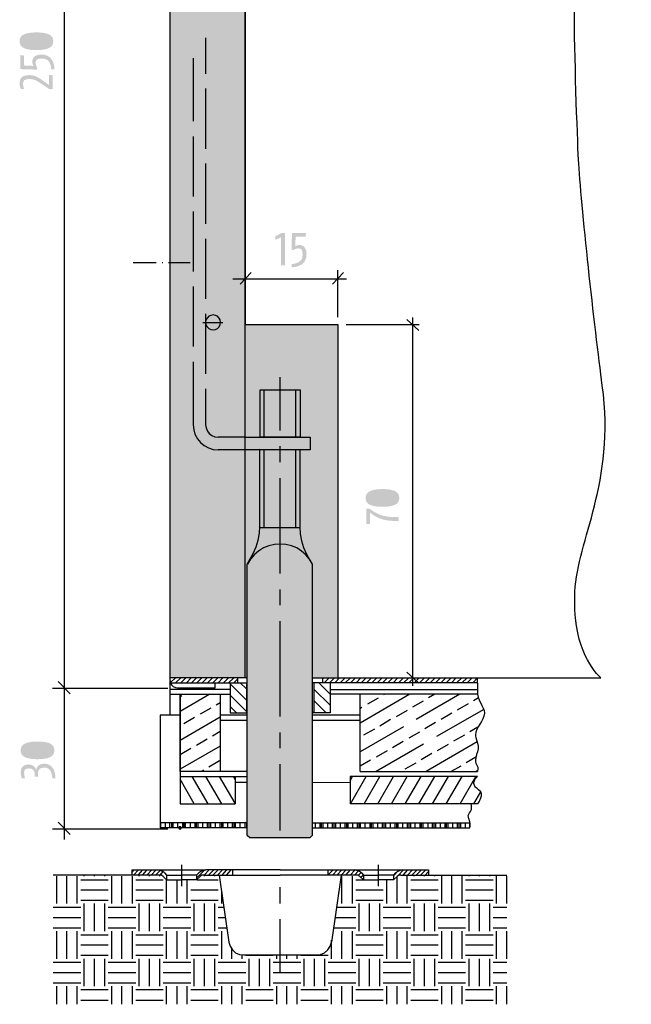
# Model space of a CAD drawing. Extents: x 3 to 126, y -338 to -2.
# Drawn here: x 3 to 126, y -338 to -141 of the extents above; entities that cross this region are included whole.
import ezdxf

# ---------------------------------------------------------------- set-up
doc = ezdxf.new("R2010")
doc.units = 0
doc.linetypes.add('AI9-LType1', pattern=[7.079756, 4.619766, -1.154924, 0.150142, -1.154924])
doc.layers.add('EBENE_2', color=1, linetype='Continuous')

# ---------------------------------------------------------------- blocks, each defined once
blk = doc.blocks.new('AI9-BLK17')
at = {"layer": 'EBENE_2'}
h = blk.add_hatch(color=255, dxfattribs=at)
h.dxf.hatch_style = 2
h.paths.add_polyline_path([(-6.5, 121.52), (-6.5, 117.12), (-6.5, 124.95), (-7.53, 124.95), (-7.53, -124.95), (7.53, -124.95), (7.53, 92.82), (-4.99, 114.5), (-6.5, 117.12)], is_closed=False)
at = {"layer": 'EBENE_2', "color": 250}
blk.add_lwpolyline([(-4.99, 114.33), (-4.99, 119.85), (-6.5, 121.32), (-6.5, 116.93)], close=True, dxfattribs=at)
blk = doc.blocks.new('AI9-BLK14')
at = {"layer": 'EBENE_2'}
h = blk.add_hatch(color=250, dxfattribs=at)
h.dxf.hatch_style = 2
edge = h.paths.add_edge_path()
edge.add_spline(control_points=[(-2.02, -3.08), (-2.02, -3.08), (-2.02, 2.56), (-2.02, 2.56), (-2.02, 2.56), (-3.11, 2.08), (-3.11, 2.08), (-3.11, 2.08), (-3.11, 2.77), (-3.11, 2.77), (-3.11, 2.77), (-1.83, 3.44), (-1.83, 3.44), (-1.83, 3.44), (-1.23, 3.44), (-1.23, 3.44), (-1.23, 3.44), (-1.23, -3.08), (-1.23, -3.08), (-1.23, -3.08), (-2.02, -3.08), (-2.02, -3.08)], knot_values=[0, 0, 0, 0, 1, 1, 1, 2, 2, 2, 3, 3, 3, 4, 4, 4, 5, 5, 5, 6, 6, 6, 7, 7, 7, 7], degree=3, periodic=0)
h = blk.add_hatch(color=250, dxfattribs=at)
h.dxf.hatch_style = 2
edge = h.paths.add_edge_path()
edge.add_spline(control_points=[(2.27, -2.78), (1.73, -3.2), (0.98, -3.41), (0.15, -3.44), (0.15, -3.44), (0.15, -2.79), (0.15, -2.79), (0.72, -2.76), (1.36, -2.61), (1.77, -2.26), (2.11, -1.97), (2.32, -1.62), (2.32, -0.91), (2.32, 0.06), (2.03, 0.35), (1.48, 0.35), (0.98, 0.35), (0.42, -0.01), (0.42, -0.01), (0.42, -0.01), (0.1, 0.1), (0.1, 0.1), (0.1, 0.1), (0.2, 3.44), (0.2, 3.44), (0.2, 3.44), (3.01, 3.44), (3.01, 3.44), (3.01, 3.44), (2.91, 2.69), (2.91, 2.69), (2.91, 2.69), (0.93, 2.69), (0.93, 2.69), (0.93, 2.69), (0.84, 0.79), (0.84, 0.79), (0.84, 0.79), (1.26, 1.01), (1.69, 1.01), (2.48, 1.01), (3.11, 0.47), (3.11, -0.82), (3.11, -1.74), (2.78, -2.37), (2.27, -2.78)], knot_values=[0, 0, 0, 0, 1, 1, 1, 2, 2, 2, 3, 3, 3, 4, 4, 4, 5, 5, 5, 6, 6, 6, 7, 7, 7, 8, 8, 8, 9, 9, 9, 10, 10, 10, 11, 11, 11, 12, 12, 12, 13, 13, 13, 14, 14, 14, 15, 15, 15, 15], degree=3, periodic=0)
blk = doc.blocks.new('AI9-BLK13')
at = {"layer": 'EBENE_2', "color": 7}
blk.add_blockref('AI9-BLK14', (0, 0), dxfattribs=at)
blk = doc.blocks.new('AI9-BLK12')
at = {"layer": 'EBENE_2'}
h = blk.add_hatch(color=250, dxfattribs=at)
h.dxf.hatch_style = 2
edge = h.paths.add_edge_path(flags=16)
edge.add_spline(control_points=[(-2.89, 3.89), (-2.89, 3.29), (-2.54, 2.9), (-0.13, 2.9), (2.28, 2.9), (2.62, 3.32), (2.62, 3.89), (2.62, 4.46), (2.28, 4.87), (-0.13, 4.87), (-2.54, 4.87), (-2.89, 4.48), (-2.89, 3.89)], knot_values=[0, 0, 0, 0, 1, 1, 1, 2, 2, 2, 3, 3, 3, 4, 4, 4, 4], degree=3, periodic=0)
edge = h.paths.add_edge_path()
edge.add_spline(control_points=[(3.23, 3.89), (3.23, 3.15), (2.98, 2.11), (-0.13, 2.11), (-3.24, 2.11), (-3.49, 3.15), (-3.49, 3.89), (-3.49, 4.63), (-3.24, 5.66), (-0.13, 5.66), (2.98, 5.66), (3.23, 4.63), (3.23, 3.89)], knot_values=[0, 0, 0, 0, 1, 1, 1, 2, 2, 2, 3, 3, 3, 4, 4, 4, 4], degree=3, periodic=0)
h = blk.add_hatch(color=250, dxfattribs=at)
h.dxf.hatch_style = 2
edge = h.paths.add_edge_path()
edge.add_spline(control_points=[(2.82, 0.38), (3.25, -0.16), (3.46, -0.91), (3.49, -1.74), (3.49, -1.74), (2.83, -1.74), (2.83, -1.74), (2.81, -1.17), (2.66, -0.53), (2.31, -0.12), (2.02, 0.22), (1.67, 0.43), (0.96, 0.43), (-0.01, 0.43), (-0.3, 0.14), (-0.3, -0.41), (-0.3, -0.91), (0.06, -1.47), (0.06, -1.47), (0.06, -1.47), (-0.05, -1.79), (-0.05, -1.79), (-0.05, -1.79), (-3.39, -1.69), (-3.39, -1.69), (-3.39, -1.69), (-3.39, 1.12), (-3.39, 1.12), (-3.39, 1.12), (-2.64, 1.02), (-2.64, 1.02), (-2.64, 1.02), (-2.64, -0.96), (-2.64, -0.96), (-2.64, -0.96), (-0.74, -1.05), (-0.74, -1.05), (-0.74, -1.05), (-0.96, -0.63), (-0.96, -0.2), (-0.96, 0.59), (-0.42, 1.22), (0.87, 1.22), (1.79, 1.22), (2.42, 0.89), (2.82, 0.38)], knot_values=[0, 0, 0, 0, 1, 1, 1, 2, 2, 2, 3, 3, 3, 4, 4, 4, 5, 5, 5, 6, 6, 6, 7, 7, 7, 8, 8, 8, 9, 9, 9, 10, 10, 10, 11, 11, 11, 12, 12, 12, 13, 13, 13, 14, 14, 14, 15, 15, 15, 15], degree=3, periodic=0)
h = blk.add_hatch(color=250, dxfattribs=at)
h.dxf.hatch_style = 2
edge = h.paths.add_edge_path()
edge.add_spline(control_points=[(3.13, -2.93), (3.13, -2.93), (3.13, -5.66), (3.13, -5.66), (3.13, -5.66), (2.39, -5.66), (2.39, -5.66), (2.39, -5.66), (0.51, -4.39), (0.51, -4.39), (-0.08, -3.99), (-0.67, -3.67), (-1.51, -3.67), (-2.49, -3.67), (-2.81, -3.92), (-2.81, -4.59), (-2.81, -5.17), (-2.62, -5.64), (-2.62, -5.64), (-2.62, -5.64), (-3.25, -5.64), (-3.25, -5.64), (-3.25, -5.64), (-3.49, -5.24), (-3.49, -4.53), (-3.49, -3.58), (-3.06, -2.89), (-1.56, -2.89), (-0.55, -2.89), (0.32, -3.38), (1.03, -3.9), (1.03, -3.9), (2.38, -4.87), (2.38, -4.87), (2.38, -4.87), (2.38, -2.83), (2.38, -2.83), (2.38, -2.83), (3.13, -2.93), (3.13, -2.93)], knot_values=[0, 0, 0, 0, 1, 1, 1, 2, 2, 2, 3, 3, 3, 4, 4, 4, 5, 5, 5, 6, 6, 6, 7, 7, 7, 8, 8, 8, 9, 9, 9, 10, 10, 10, 11, 11, 11, 12, 12, 12, 13, 13, 13, 13], degree=3, periodic=0)
blk = doc.blocks.new('AI9-BLK11')
at = {"layer": 'EBENE_2', "color": 7}
blk.add_blockref('AI9-BLK12', (0, 0), dxfattribs=at)
blk = doc.blocks.new('AI9-BLK10')
at = {"layer": 'EBENE_2'}
h = blk.add_hatch(color=250, dxfattribs=at)
h.dxf.hatch_style = 2
edge = h.paths.add_edge_path(flags=16)
edge.add_spline(control_points=[(-2.89, 1.93), (-2.89, 1.33), (-2.53, 0.94), (-0.12, 0.94), (2.29, 0.94), (2.62, 1.36), (2.62, 1.93), (2.62, 2.5), (2.29, 2.91), (-0.12, 2.91), (-2.53, 2.91), (-2.89, 2.52), (-2.89, 1.93)], knot_values=[0, 0, 0, 0, 1, 1, 1, 2, 2, 2, 3, 3, 3, 4, 4, 4, 4], degree=3, periodic=0)
edge = h.paths.add_edge_path()
edge.add_spline(control_points=[(3.23, 1.93), (3.23, 1.19), (2.99, 0.15), (-0.12, 0.15), (-3.24, 0.15), (-3.48, 1.19), (-3.48, 1.93), (-3.48, 2.67), (-3.24, 3.7), (-0.12, 3.7), (2.99, 3.7), (3.23, 2.67), (3.23, 1.93)], knot_values=[0, 0, 0, 0, 1, 1, 1, 2, 2, 2, 3, 3, 3, 4, 4, 4, 4], degree=3, periodic=0)
h = blk.add_hatch(color=250, dxfattribs=at)
h.dxf.hatch_style = 2
edge = h.paths.add_edge_path()
edge.add_spline(control_points=[(2.84, -1.48), (3.28, -2.04), (3.46, -2.86), (3.48, -3.7), (3.48, -3.7), (2.84, -3.7), (2.84, -3.7), (2.81, -3.1), (2.7, -2.48), (2.4, -2.06), (2.15, -1.74), (1.82, -1.53), (1.19, -1.53), (0.19, -1.53), (-0.04, -2.09), (-0.04, -2.81), (-0.04, -2.81), (-0.04, -3.31), (-0.04, -3.31), (-0.04, -3.31), (-0.69, -3.31), (-0.69, -3.31), (-0.69, -3.31), (-0.69, -2.8), (-0.69, -2.8), (-0.69, -2.19), (-0.95, -1.69), (-1.85, -1.69), (-2.5, -1.69), (-2.81, -1.93), (-2.81, -2.55), (-2.81, -3.02), (-2.62, -3.7), (-2.62, -3.7), (-2.62, -3.7), (-3.27, -3.7), (-3.27, -3.7), (-3.27, -3.7), (-3.48, -3.11), (-3.48, -2.49), (-3.48, -1.59), (-3.08, -0.9), (-1.89, -0.9), (-1.15, -0.9), (-0.57, -1.32), (-0.4, -1.95), (-0.28, -1.36), (0.17, -0.74), (1.19, -0.74), (1.95, -0.74), (2.48, -1.03), (2.84, -1.48)], knot_values=[0, 0, 0, 0, 1, 1, 1, 2, 2, 2, 3, 3, 3, 4, 4, 4, 5, 5, 5, 6, 6, 6, 7, 7, 7, 8, 8, 8, 9, 9, 9, 10, 10, 10, 11, 11, 11, 12, 12, 12, 13, 13, 13, 14, 14, 14, 15, 15, 15, 16, 16, 16, 17, 17, 17, 17], degree=3, periodic=0)
blk = doc.blocks.new('AI9-BLK9')
at = {"layer": 'EBENE_2', "color": 7}
blk.add_blockref('AI9-BLK10', (0, 0), dxfattribs=at)
blk = doc.blocks.new('AI9-BLK8')
at = {"layer": 'EBENE_2'}
h = blk.add_hatch(color=250, dxfattribs=at)
h.dxf.hatch_style = 2
edge = h.paths.add_edge_path(flags=16)
edge.add_spline(control_points=[(-2.77, 1.73), (-2.77, 1.14), (-2.41, 0.74), (0, 0.74), (2.41, 0.74), (2.75, 1.17), (2.75, 1.73), (2.75, 2.3), (2.41, 2.72), (0, 2.72), (-2.41, 2.72), (-2.77, 2.32), (-2.77, 1.73)], knot_values=[0, 0, 0, 0, 1, 1, 1, 2, 2, 2, 3, 3, 3, 4, 4, 4, 4], degree=3, periodic=0)
edge = h.paths.add_edge_path()
edge.add_spline(control_points=[(3.36, 1.73), (3.36, 0.99), (3.11, -0.05), (0, -0.05), (-3.11, -0.05), (-3.36, 0.99), (-3.36, 1.73), (-3.36, 2.47), (-3.11, 3.51), (0, 3.51), (3.11, 3.51), (3.36, 2.47), (3.36, 1.73)], knot_values=[0, 0, 0, 0, 1, 1, 1, 2, 2, 2, 3, 3, 3, 4, 4, 4, 4], degree=3, periodic=0)
h = blk.add_hatch(color=250, dxfattribs=at)
h.dxf.hatch_style = 2
edge = h.paths.add_edge_path()
edge.add_spline(control_points=[(3.26, -2.11), (3.26, -2.11), (3.26, -2.9), (3.26, -2.9), (0.67, -2.9), (-0.83, -2.57), (-2.5, -1.19), (-2.5, -1.19), (-2.5, -3.51), (-2.5, -3.51), (-2.5, -3.51), (-3.26, -3.51), (-3.26, -3.51), (-3.26, -3.51), (-3.26, -0.44), (-3.26, -0.44), (-3.26, -0.44), (-2.6, -0.44), (-2.6, -0.44), (-0.54, -1.93), (0.75, -2.11), (3.26, -2.11)], knot_values=[0, 0, 0, 0, 1, 1, 1, 2, 2, 2, 3, 3, 3, 4, 4, 4, 5, 5, 5, 6, 6, 6, 7, 7, 7, 7], degree=3, periodic=0)
blk = doc.blocks.new('AI9-BLK7')
at = {"layer": 'EBENE_2', "color": 7}
blk.add_blockref('AI9-BLK8', (0, 0), dxfattribs=at)
blk = doc.blocks.new('AI9-BLK6')
at = {"layer": 'EBENE_2', "color": 250}
blk.add_line((-11.55, 0), (11.55, 0), dxfattribs=at)
blk = doc.blocks.new('AI9-BLK4')
at = {"layer": 'EBENE_2', "color": 250}
blk.add_line((-11.55, 0), (11.55, 0), dxfattribs=at)
blk = doc.blocks.new('AI9-BLK2')
at = {"layer": 'EBENE_2', "color": 250}
for p, q in [((2.36, -3.93), (2.36, 5.45)), ((-18.65, 3.74), (4.12, 3.74)), ((4.02, -5.45), (18.65, -5.45))]:
    blk.add_line(p, q, dxfattribs=at)
blk = doc.blocks.new('AI9-BLK1')
at = {"layer": 'EBENE_2', "color": 250}
blk.add_line((0, 36.83), (0, -36.83), dxfattribs=at)

msp = doc.modelspace()

# ---------------------------------------------------------------- hatches: boundary and pattern name
at = {"layer": 'EBENE_2'}
h = msp.add_hatch(color=253, dxfattribs=at)
h.dxf.hatch_style = 2
h.paths.add_polyline_path([(48.44, -273.07), (66.97, -273.07), (66.97, -202.37), (48.44, -202.37)])
h = msp.add_hatch(color=255, dxfattribs=at)
h.dxf.hatch_style = 2
h.paths.add_polyline_path([(51.42, -224.91), (51.42, -215.43), (59.44, -215.43), (59.44, -224.91)])
h = msp.add_hatch(color=255, dxfattribs=at)
h.dxf.hatch_style = 2
h.paths.add_polyline_path([(48.44, -224.91), (61.45, -224.91), (61.45, -227.41), (48.44, -227.41)])
h = msp.add_hatch(color=255, dxfattribs=at)
h.dxf.hatch_style = 2
h.paths.add_polyline_path([(59.38, -227.35), (59.38, -242.88), (59.47, -244.23), (59.72, -245.64), (60.11, -246.96), (60.7, -248.28), (61.38, -249.51), (61.87, -250.34), (61.87, -304.61), (61.38, -305.1), (55.27, -305.1), (49.35, -305.1), (48.86, -304.61), (48.87, -250.28), (50.06, -248.18), (50.64, -246.86), (51.04, -245.54), (51.28, -244.12), (51.38, -242.77), (51.38, -227.3)])

# ---------------------------------------------------------------- linework, layer by layer
at = {"layer": 'EBENE_2', "color": 250}
for p, q in [((12.25, -305.4), (12.25, -21.22)), ((40.52, -144.97), (40.52, -152.16)), ((38.03, -149.08), (38.03, -161.69)), ((40.52, -155.14), (40.52, -167.17)), ((38.03, -164.73), (38.03, -176.75)), ((40.52, -170.15), (40.52, -182.18)), ((38.03, -179.74), (38.03, -191.76)), ((40.52, -185.21), (40.52, -197.19)), ((47.45, -194.3), (49.61, -191.93)), ((65.96, -194.3), (68.11, -191.93)), ((38.03, -194.75), (38.03, -206.77)), ((40.52, -200.22), (40.52, -212.25)), ((39.98, -201.93), (40.37, -201.93)), ((40.42, -201.93), (40.57, -201.93)), ((40.62, -201.93), (40.86, -201.93)), ((40.91, -201.93), (41.06, -201.93)), ((41.11, -201.93), (41.4, -201.93)), ((41.45, -201.93), (41.6, -201.93)), ((41.65, -201.93), (41.89, -201.93)), ((41.94, -201.93), (42.09, -201.93)), ((42.13, -201.93), (42.38, -201.93)), ((42.43, -201.93), (42.57, -201.93)), ((42.62, -201.93), (42.87, -201.93)), ((42.92, -201.93), (43.06, -201.93)), ((43.11, -201.93), (43.41, -201.93)), ((43.45, -201.93), (43.6, -201.93)), ((43.65, -201.93), (43.99, -201.93)), ((80.83, -201.37), (83.2, -203.53)), ((38.03, -209.8), (38.03, -222.42)), ((55.43, -223.54), (55.43, -212.88)), ((40.52, -215.23), (40.52, -222.42)), ((52.25, -224.91), (52.25, -215.43)), ((58.56, -224.91), (58.56, -215.43)), ((48.44, -224.91), (43.01, -224.91)), ((48.44, -227.41), (43.01, -227.41)), ((52.25, -242.95), (52.25, -227.41)), ((55.43, -229.9), (55.43, -226.72)), ((58.56, -243), (58.56, -227.46)), ((55.43, -252.19), (55.43, -233.08)), ((51.42, -242.95), (59.44, -242.95)), ((55.43, -258.55), (55.43, -255.37)), ((55.43, -280.8), (55.43, -261.73)), ((13.38, -276.28), (11.01, -273.82)), ((80.83, -271.95), (83.2, -274.11)), ((55.43, -287.15), (55.43, -283.98)), ((55.43, -303.61), (55.43, -290.33)), ((13.38, -304.41), (11.01, -301.95))]:
    msp.add_line(p, q, dxfattribs=at)
at = {"layer": 'EBENE_2', "color": 250, "linetype": 'AI9-LType1'}
msp.add_line((26.01, -189.91), (37.39, -189.91), dxfattribs=at)
at = {"layer": 'EBENE_2', "color": 253}
for p, q in [((48.93, -273.07), (33.38, -273.07)), ((46.93, -273.07), (46.93, -274.05)), ((61.94, -273.07), (96.01, -273.07)), ((63.94, -273.07), (63.94, -274.05)), ((33.38, -274.05), (48.93, -274.05)), ((45.41, -275.37), (33.38, -275.37)), ((45.41, -274.05), (45.41, -280.06)), ((48.69, -274.05), (48.69, -280.06)), ((94.99, -274.05), (61.94, -274.05)), ((62.18, -274.05), (62.18, -280.06)), ((65.46, -274.05), (65.46, -280.06)), ((33.38, -276.35), (45.41, -276.35)), ((35.39, -276.35), (35.39, -298.25)), ((43.41, -276.35), (43.41, -291.8)), ((71.47, -291.8), (71.47, -276.35)), ((48.93, -281.58), (43.41, -281.58)), ((45.41, -280.06), (48.93, -280.06)), ((65.46, -280.06), (61.94, -280.06)), ((71.47, -281.58), (61.94, -281.58)), ((35.39, -292.78), (48.93, -292.78)), ((94.99, -292.78), (69.47, -292.78)), ((48.93, -294), (46.44, -294)), ((61.94, -294), (69.47, -293.95)), ((35.39, -298.25), (46.44, -298.25)), ((94.99, -298.25), (69.47, -298.25)), ((48.93, -303.09), (31.43, -303.09)), ((61.94, -303.09), (93.47, -303.09)), ((31.33, -312.53), (10.01, -312.53)), ((10.7, -318.25), (10.7, -312.73)), ((12.75, -318.25), (12.75, -312.73)), ((14.8, -318.25), (14.8, -312.73)), ((16.17, -312.73), (16.17, -312.53)), ((18.27, -312.73), (18.27, -312.53)), ((20.33, -312.73), (20.33, -312.53)), ((21.7, -318.25), (21.7, -312.73)), ((23.75, -318.25), (23.75, -312.73)), ((25.85, -318.25), (25.85, -312.73)), ((27.22, -312.73), (27.22, -312.53)), ((29.28, -312.73), (29.28, -312.53)), ((31.33, -312.73), (31.33, -312.53)), ((40.28, -312.73), (40.28, -312.53)), ((42.33, -312.73), (42.33, -312.53)), ((67.66, -312.53), (65.7, -325.98)), ((67.8, -318.25), (67.8, -312.73)), ((69.91, -318.25), (69.91, -312.73)), ((71.27, -312.73), (71.27, -312.68)), ((71.62, -312.97), (72.11, -312.48)), ((78.85, -318.25), (78.85, -312.82)), ((79.59, -312.53), (100.85, -312.53)), ((80.91, -318.25), (80.91, -312.73)), ((82.28, -312.73), (82.28, -312.53)), ((84.33, -312.73), (84.33, -312.53)), ((86.43, -312.73), (86.43, -312.53)), ((87.8, -318.25), (87.8, -312.73)), ((89.85, -318.25), (89.85, -312.73)), ((91.91, -318.25), (91.91, -312.73)), ((93.28, -312.73), (93.28, -312.53)), ((95.38, -312.73), (95.38, -312.53)), ((97.43, -312.73), (97.43, -312.53)), ((98.8, -318.25), (98.8, -312.73)), ((100.85, -318.25), (100.85, -312.73)), ((15.49, -313.46), (21.01, -313.46)), ((26.54, -313.46), (32.01, -313.46)), ((32.7, -318.25), (32.7, -313.51)), ((34.8, -318.25), (34.8, -313.51)), ((36.85, -318.25), (36.85, -313.51)), ((38.81, -313.46), (43.06, -313.46)), ((70.59, -313.46), (72.06, -313.46)), ((72.06, -313.41), (72.15, -313.36)), ((76.8, -318.25), (76.8, -313.51)), ((81.59, -313.46), (87.12, -313.46)), ((92.59, -313.46), (98.12, -313.46)), ((15.49, -315.51), (21.01, -315.51)), ((26.54, -315.51), (32.01, -315.51)), ((37.54, -315.51), (43.06, -315.51)), ((43.75, -318.25), (43.75, -315.95)), ((70.59, -315.51), (76.07, -315.51)), ((81.59, -315.51), (87.12, -315.51)), ((92.59, -315.51), (98.12, -315.51)), ((10.01, -318.94), (15.49, -318.94)), ((15.49, -317.57), (21.01, -317.57)), ((16.17, -323.78), (16.17, -318.25)), ((18.27, -323.78), (18.27, -318.25)), ((20.33, -323.78), (20.33, -318.25)), ((21.01, -318.94), (26.54, -318.94)), ((26.54, -317.57), (32.01, -317.57)), ((27.22, -323.78), (27.22, -318.25)), ((29.28, -323.78), (29.28, -318.25)), ((31.33, -323.78), (31.33, -318.25)), ((32.01, -318.94), (37.54, -318.94)), ((37.54, -317.57), (43.06, -317.57)), ((38.22, -323.78), (38.22, -318.25)), ((40.28, -323.78), (40.28, -318.25)), ((42.33, -323.78), (42.33, -318.25)), ((43.06, -318.94), (44.19, -318.94)), ((66.73, -318.94), (70.59, -318.94)), ((70.59, -317.57), (76.07, -317.57)), ((71.27, -323.78), (71.27, -318.25)), ((73.33, -323.78), (73.33, -318.25)), ((75.38, -323.78), (75.38, -318.25)), ((76.07, -318.94), (81.59, -318.94)), ((81.59, -317.57), (87.12, -317.57)), ((82.28, -323.78), (82.28, -318.25)), ((84.33, -323.78), (84.33, -318.25)), ((86.43, -323.78), (86.43, -318.25)), ((87.12, -318.94), (92.59, -318.94)), ((92.59, -317.57), (98.12, -317.57)), ((93.28, -323.78), (93.28, -318.25)), ((95.38, -323.78), (95.38, -318.25)), ((97.43, -323.78), (97.43, -318.25)), ((98.12, -318.94), (100.85, -318.94)), ((10.01, -321.04), (15.49, -321.04)), ((21.01, -321.04), (26.54, -321.04)), ((32.01, -321.04), (37.54, -321.04)), ((43.06, -321.04), (44.48, -321.04)), ((66.43, -321.04), (70.59, -321.04)), ((76.07, -321.04), (81.59, -321.04)), ((87.12, -321.04), (92.59, -321.04)), ((98.12, -321.04), (100.85, -321.04)), ((10.01, -323.09), (15.49, -323.09)), ((21.01, -323.09), (26.54, -323.09)), ((32.01, -323.09), (37.54, -323.09)), ((43.06, -323.09), (44.77, -323.09)), ((66.09, -323.09), (70.59, -323.09)), ((76.07, -323.09), (81.59, -323.09)), ((87.12, -323.09), (92.59, -323.09)), ((98.12, -323.09), (100.85, -323.09)), ((10.7, -329.3), (10.7, -323.78)), ((12.75, -329.3), (12.75, -323.78)), ((14.8, -329.3), (14.8, -323.78)), ((15.49, -324.46), (21.01, -324.46)), ((21.7, -329.3), (21.7, -323.78)), ((23.75, -329.3), (23.75, -323.78)), ((25.85, -329.3), (25.85, -323.78)), ((26.54, -324.46), (32.01, -324.46)), ((32.7, -329.3), (32.7, -323.78)), ((34.8, -329.3), (34.8, -323.78)), ((36.85, -329.3), (36.85, -323.78)), ((37.54, -324.46), (43.06, -324.46)), ((43.75, -329.3), (43.75, -323.78)), ((67.8, -329.3), (67.8, -323.78)), ((69.91, -329.3), (69.91, -323.78)), ((70.59, -324.46), (76.07, -324.46)), ((76.8, -329.3), (76.8, -323.78)), ((78.85, -329.3), (78.85, -323.78)), ((80.91, -329.3), (80.91, -323.78)), ((81.59, -324.46), (87.12, -324.46)), ((87.8, -329.3), (87.8, -323.78)), ((89.85, -329.3), (89.85, -323.78)), ((91.91, -329.3), (91.91, -323.78)), ((92.59, -324.46), (98.12, -324.46)), ((98.8, -329.3), (98.8, -323.78)), ((100.85, -329.3), (100.85, -323.78)), ((15.49, -326.51), (21.01, -326.51)), ((26.54, -326.51), (32.01, -326.51)), ((37.54, -326.51), (43.06, -326.51)), ((65.75, -329.3), (65.75, -325.54)), ((70.59, -326.51), (76.07, -326.51)), ((81.59, -326.51), (87.12, -326.51)), ((92.59, -326.51), (98.12, -326.51)), ((15.49, -328.57), (21.01, -328.57)), ((26.54, -328.57), (32.01, -328.57)), ((37.54, -328.57), (43.06, -328.57)), ((45.8, -329.3), (45.8, -327.39)), ((47.85, -329.3), (47.85, -328.52)), ((48.54, -328.57), (54.06, -328.57)), ((54.75, -329.3), (54.75, -328.52)), ((56.8, -329.3), (56.8, -328.52)), ((58.86, -329.3), (58.86, -328.52)), ((59.59, -328.57), (65.07, -328.57)), ((70.59, -328.57), (76.07, -328.57)), ((81.59, -328.57), (87.12, -328.57)), ((92.59, -328.57), (98.12, -328.57)), ((10.01, -329.99), (15.49, -329.99)), ((16.17, -334.78), (16.17, -329.3)), ((18.27, -334.78), (18.27, -329.3)), ((20.33, -334.78), (20.33, -329.3)), ((21.01, -329.99), (26.54, -329.99)), ((27.22, -334.78), (27.22, -329.3)), ((29.28, -334.78), (29.28, -329.3)), ((31.33, -334.78), (31.33, -329.3)), ((32.01, -329.99), (37.54, -329.99)), ((38.22, -334.78), (38.22, -329.3)), ((40.28, -334.78), (40.28, -329.3)), ((42.33, -334.78), (42.33, -329.3)), ((43.06, -329.99), (48.54, -329.99)), ((49.22, -334.78), (49.22, -329.3)), ((51.33, -334.78), (51.33, -329.3)), ((53.38, -334.78), (53.38, -329.3)), ((54.06, -329.99), (59.59, -329.99)), ((60.27, -334.78), (60.27, -329.3)), ((62.33, -334.78), (62.33, -329.3)), ((64.38, -334.78), (64.38, -329.3)), ((65.07, -329.99), (70.59, -329.99)), ((71.27, -334.78), (71.27, -329.3)), ((73.33, -334.78), (73.33, -329.3)), ((75.38, -334.78), (75.38, -329.3)), ((76.07, -329.99), (81.59, -329.99)), ((82.28, -334.78), (82.28, -329.3)), ((84.33, -334.78), (84.33, -329.3)), ((86.43, -334.78), (86.43, -329.3)), ((87.12, -329.99), (92.59, -329.99)), ((93.28, -334.78), (93.28, -329.3)), ((95.38, -334.78), (95.38, -329.3)), ((97.43, -334.78), (97.43, -329.3)), ((98.12, -329.99), (100.85, -329.99)), ((10.01, -332.04), (15.49, -332.04)), ((21.01, -332.04), (26.54, -332.04)), ((32.01, -332.04), (37.54, -332.04)), ((43.06, -332.04), (48.54, -332.04)), ((54.06, -332.04), (59.59, -332.04)), ((65.07, -332.04), (70.59, -332.04)), ((76.07, -332.04), (81.59, -332.04)), ((87.12, -332.04), (92.59, -332.04)), ((98.12, -332.04), (100.85, -332.04)), ((10.01, -334.09), (15.49, -334.09)), ((10.7, -338.39), (10.7, -334.78)), ((12.75, -338.39), (12.75, -334.78)), ((14.8, -338.39), (14.8, -334.78)), ((21.01, -334.09), (26.54, -334.09)), ((21.7, -338.39), (21.7, -334.78)), ((23.75, -338.39), (23.75, -334.78)), ((25.85, -338.39), (25.85, -334.78)), ((32.01, -334.09), (37.54, -334.09)), ((32.7, -338.39), (32.7, -334.78)), ((34.8, -338.39), (34.8, -334.78)), ((36.85, -338.39), (36.85, -334.78)), ((43.06, -334.09), (48.54, -334.09)), ((43.75, -338.39), (43.75, -334.78)), ((45.8, -338.39), (45.8, -334.78)), ((47.85, -338.39), (47.85, -334.78)), ((54.06, -334.09), (59.59, -334.09)), ((54.75, -338.39), (54.75, -334.78)), ((56.8, -338.39), (56.8, -334.78)), ((58.86, -338.39), (58.86, -334.78)), ((65.07, -334.09), (70.59, -334.09)), ((65.75, -338.39), (65.75, -334.78)), ((67.8, -338.39), (67.8, -334.78)), ((69.91, -338.39), (69.91, -334.78)), ((76.07, -334.09), (81.59, -334.09)), ((76.8, -338.39), (76.8, -334.78)), ((78.85, -338.39), (78.85, -334.78)), ((80.91, -338.39), (80.91, -334.78)), ((87.12, -334.09), (92.59, -334.09)), ((87.8, -338.39), (87.8, -334.78)), ((89.85, -338.39), (89.85, -334.78)), ((91.91, -338.39), (91.91, -334.78)), ((98.12, -334.09), (100.85, -334.09)), ((98.8, -338.39), (98.8, -334.78)), ((100.85, -338.39), (100.85, -334.78)), ((15.49, -335.46), (21.01, -335.46)), ((26.54, -335.46), (32.01, -335.46)), ((37.54, -335.46), (43.06, -335.46)), ((48.54, -335.46), (54.06, -335.46)), ((59.59, -335.46), (65.07, -335.46)), ((70.59, -335.46), (76.07, -335.46)), ((81.59, -335.46), (87.12, -335.46)), ((92.59, -335.46), (98.12, -335.46)), ((15.49, -337.56), (21.01, -337.56)), ((26.54, -337.56), (32.01, -337.56)), ((37.54, -337.56), (43.06, -337.56)), ((48.54, -337.56), (54.06, -337.56)), ((59.59, -337.56), (65.07, -337.56)), ((70.59, -337.56), (76.07, -337.56)), ((81.59, -337.56), (87.12, -337.56)), ((92.59, -337.56), (98.12, -337.56))]:
    msp.add_line(p, q, dxfattribs=at)
at = {"layer": 'EBENE_2', "color": 254}
for p, q in [((33.38, -273.07), (33.38, -275.76)), ((33.48, -274), (34.46, -273.07)), ((34.51, -274.05), (35.53, -273.07)), ((35.58, -274.05), (36.56, -273.07)), ((36.66, -274.05), (37.64, -273.07)), ((37.69, -274.05), (38.71, -273.07)), ((38.76, -274.05), (39.74, -273.07)), ((39.84, -274.05), (40.81, -273.07)), ((40.86, -274.05), (41.89, -273.07)), ((41.94, -274.05), (42.97, -273.07)), ((43.01, -274.05), (43.99, -273.07)), ((44.09, -274.05), (45.07, -273.07)), ((45.12, -274.05), (46.14, -273.07)), ((46.19, -274.05), (46.93, -273.32)), ((63.94, -273.32), (64.18, -273.07)), ((64.23, -274.05), (65.26, -273.07)), ((65.31, -274.05), (66.34, -273.07)), ((66.38, -274.05), (67.36, -273.07)), ((67.46, -274.05), (68.44, -273.07)), ((68.49, -274.05), (69.51, -273.07)), ((69.56, -274.05), (70.54, -273.07)), ((70.64, -274.05), (71.62, -273.07)), ((71.67, -274.05), (72.69, -273.07)), ((72.74, -274.05), (73.77, -273.07)), ((73.82, -274.05), (74.79, -273.07)), ((74.89, -274.05), (75.87, -273.07)), ((75.92, -274.05), (76.95, -273.07)), ((76.99, -274.05), (78.02, -273.07)), ((78.07, -274.05), (79.05, -273.07)), ((79.15, -274.05), (80.12, -273.07)), ((80.17, -274.05), (81.2, -273.07)), ((81.25, -274.05), (82.23, -273.07)), ((82.32, -274.05), (83.3, -273.07)), ((83.35, -274.05), (84.38, -273.07)), ((84.43, -274.05), (85.45, -273.07)), ((85.5, -274.05), (86.48, -273.07)), ((86.58, -274.05), (87.56, -273.07)), ((87.6, -274.05), (88.63, -273.07)), ((88.68, -274.05), (89.71, -273.07)), ((89.76, -274.05), (90.73, -273.07)), ((90.78, -274.05), (91.81, -273.07)), ((91.86, -274.05), (92.88, -273.07)), ((92.93, -274.05), (93.91, -273.07)), ((94.01, -274.05), (94.99, -273.07)), ((94.99, -274.05), (94.99, -273.07)), ((33.38, -274.05), (48.44, -274.05)), ((33.38, -275.08), (33.38, -280.55)), ((48.69, -277.52), (45.41, -274.29)), ((48.69, -275.27), (47.46, -274.05)), ((65.46, -278.55), (62.18, -275.32)), ((65.46, -276.3), (63.21, -274.05)), ((65.46, -274.05), (65.41, -274.05)), ((65.46, -275.37), (94.99, -275.37)), ((41.35, -276.35), (35.39, -279.77)), ((35.78, -276.64), (35.39, -276.89)), ((43.41, -276.35), (45.41, -276.35)), ((48.69, -279.77), (45.41, -276.54)), ((64.67, -280.06), (62.18, -277.57)), ((94.99, -276.35), (65.46, -276.35)), ((81.39, -276.35), (71.47, -282.12)), ((75.09, -277.13), (72.94, -278.35)), ((76.41, -276.35), (76.16, -276.49)), ((84.08, -277.72), (81.93, -278.94)), ((91.42, -276.35), (82.72, -281.38)), ((86.43, -276.35), (85.16, -277.08)), ((95.18, -277.08), (94.2, -277.67)), ((41.55, -279.13), (39.4, -280.36)), ((43.41, -278.06), (42.62, -278.5)), ((46.73, -280.06), (45.41, -278.79)), ((71.81, -278.99), (71.47, -279.18)), ((80.86, -279.57), (78.66, -280.85)), ((96.21, -279.38), (86.77, -284.81)), ((93.08, -278.25), (90.93, -279.53)), ((31.43, -280.55), (31.43, -303.09)), ((35.39, -280.55), (31.43, -280.55)), ((43.41, -280.94), (35.39, -285.59)), ((38.32, -280.99), (36.12, -282.26)), ((48.93, -280.55), (43.41, -280.55)), ((71.47, -280.55), (61.94, -280.55)), ((62.42, -280.06), (62.18, -279.82)), ((77.58, -281.43), (75.43, -282.7)), ((89.85, -280.16), (87.7, -281.38)), ((80.12, -282.85), (71.47, -287.89)), ((74.35, -283.34), (72.15, -284.56)), ((86.58, -282.02), (84.43, -283.29)), ((95.04, -282.95), (93.42, -283.88)), ((40.81, -285.34), (38.66, -286.61)), ((43.41, -283.83), (41.89, -284.71)), ((83.35, -283.93), (81.2, -285.15)), ((92.35, -284.51), (90.2, -285.73)), ((43.41, -286.71), (35.39, -291.36)), ((37.54, -287.2), (35.39, -288.47)), ((76.85, -287.64), (74.65, -288.91)), ((84.18, -286.32), (74.7, -291.8)), ((80.07, -285.78), (77.92, -287.06)), ((94.94, -285.88), (84.72, -291.8)), ((89.12, -286.37), (86.92, -287.64)), ((73.57, -289.55), (71.47, -290.77)), ((85.84, -288.23), (83.69, -289.5)), ((94.64, -288.91), (92.69, -290.09)), ((40.08, -291.55), (39.64, -291.8)), ((43.31, -289.7), (41.16, -290.92)), ((82.62, -290.13), (80.42, -291.36)), ((91.61, -290.72), (89.71, -291.8)), ((95.04, -291.6), (94.74, -291.8)), ((38.22, -298.25), (35.39, -293.36)), ((41.01, -298.25), (37.83, -292.78)), ((43.75, -298.25), (40.57, -292.78)), ((46.44, -298.15), (43.31, -292.78)), ((46.44, -293.41), (46.09, -292.78)), ((46.44, -292.78), (46.44, -298.25)), ((69.47, -292.78), (69.47, -298.25)), ((69.47, -293.66), (69.95, -292.78)), ((69.51, -298.25), (72.69, -292.78)), ((71.47, -291.8), (94.99, -291.8)), ((72.25, -298.25), (75.43, -292.78)), ((74.99, -298.25), (78.17, -292.78)), ((77.78, -298.25), (80.91, -292.78)), ((80.51, -298.25), (83.69, -292.78)), ((83.25, -298.25), (86.43, -292.78)), ((85.99, -298.25), (89.17, -292.78)), ((88.73, -298.25), (91.91, -292.78)), ((91.47, -298.25), (94.64, -292.78)), ((94.25, -298.25), (95.62, -295.9)), ((35.49, -298.25), (35.39, -298.15)), ((48.93, -302.11), (31.43, -302.11)), ((31.52, -303.09), (31.52, -302.11)), ((32.45, -303.09), (32.45, -302.11)), ((33.38, -303.09), (33.38, -302.11)), ((33.73, -303.09), (33.73, -302.11)), ((34.02, -303.09), (34.02, -302.11)), ((34.95, -303.09), (34.95, -302.11)), ((35.92, -303.09), (35.92, -302.11)), ((36.22, -303.09), (36.22, -302.11)), ((36.51, -303.09), (36.51, -302.11)), ((37.49, -303.09), (37.49, -302.11)), ((38.42, -303.09), (38.42, -302.11)), ((38.71, -303.09), (38.71, -302.11)), ((39.05, -303.09), (39.05, -302.11)), ((39.98, -303.09), (39.98, -302.11)), ((40.91, -303.09), (40.91, -302.11)), ((41.21, -303.09), (41.21, -302.11)), ((41.55, -303.09), (41.55, -302.11)), ((42.48, -303.09), (42.48, -302.11)), ((43.41, -303.09), (43.41, -302.11)), ((43.75, -303.09), (43.75, -302.11)), ((44.04, -303.09), (44.04, -302.11)), ((44.97, -303.09), (44.97, -302.11)), ((45.9, -303.09), (45.9, -302.11)), ((46.24, -303.09), (46.24, -302.11)), ((46.53, -303.09), (46.53, -302.11)), ((47.46, -303.09), (47.46, -302.11)), ((48.44, -303.09), (48.44, -302.11)), ((48.74, -303.09), (48.74, -302.11)), ((61.94, -302.11), (93.47, -302.11)), ((62.52, -303.09), (62.52, -302.11)), ((63.45, -303.09), (63.45, -302.11)), ((63.74, -303.09), (63.74, -302.11)), ((64.09, -303.09), (64.09, -302.11)), ((65.02, -303.09), (65.02, -302.11)), ((65.94, -303.09), (65.94, -302.11)), ((66.24, -303.09), (66.24, -302.11)), ((66.58, -303.09), (66.58, -302.11)), ((67.51, -303.09), (67.51, -302.11)), ((68.44, -303.09), (68.44, -302.11)), ((68.78, -303.09), (68.78, -302.11)), ((69.07, -303.09), (69.07, -302.11)), ((70, -303.09), (70, -302.11)), ((70.93, -303.09), (70.93, -302.11)), ((71.27, -303.09), (71.27, -302.11)), ((71.57, -303.09), (71.57, -302.11)), ((72.5, -303.09), (72.5, -302.11)), ((73.47, -303.09), (73.47, -302.11)), ((73.77, -303.09), (73.77, -302.11)), ((74.06, -303.09), (74.06, -302.11)), ((75.04, -303.09), (75.04, -302.11)), ((75.97, -303.09), (75.97, -302.11)), ((76.26, -303.09), (76.26, -302.11)), ((76.6, -303.09), (76.6, -302.11)), ((77.53, -303.09), (77.53, -302.11)), ((78.46, -303.09), (78.46, -302.11)), ((78.8, -303.09), (78.8, -302.11)), ((79.1, -303.09), (79.1, -302.11)), ((80.03, -303.09), (80.03, -302.11)), ((80.95, -303.09), (80.95, -302.11)), ((81.3, -303.09), (81.3, -302.11)), ((81.59, -303.09), (81.59, -302.11)), ((82.52, -303.09), (82.52, -302.11)), ((83.5, -303.09), (83.5, -302.11)), ((83.79, -303.09), (83.79, -302.11)), ((84.08, -303.09), (84.08, -302.11)), ((85.06, -303.09), (85.06, -302.11)), ((85.99, -303.09), (85.99, -302.11)), ((86.28, -303.09), (86.28, -302.11)), ((86.63, -303.09), (86.63, -302.11)), ((87.56, -303.09), (87.56, -302.11)), ((88.48, -303.09), (88.48, -302.11)), ((88.78, -303.09), (88.78, -302.11)), ((89.12, -303.09), (89.12, -302.11)), ((90.05, -303.09), (90.05, -302.11)), ((90.98, -303.09), (90.98, -302.11)), ((91.32, -303.09), (91.32, -302.11)), ((91.61, -303.09), (91.61, -302.11)), ((92.54, -303.09), (92.54, -302.11)), ((93.47, -303.09), (93.47, -302.11))]:
    msp.add_line(p, q, dxfattribs=at)
at = {"layer": 'EBENE_2', "color": 7, "linetype": 'AI9-LType1'}
for p, q in [((35.73, -314.73), (35.73, -310.48)), ((75.14, -314.73), (75.14, -310.48))]:
    msp.add_line(p, q, dxfattribs=at)
at = {"layer": 'EBENE_2', "color": 7}
for p, q in [((31.33, -312.53), (10.01, -312.53)), ((25.71, -311.5), (25.71, -312.53)), ((25.71, -311.99), (26.2, -311.5)), ((26.1, -312.53), (27.08, -311.5)), ((26.98, -312.53), (27.96, -311.5)), ((27.86, -312.53), (28.84, -311.5)), ((28.74, -312.53), (29.72, -311.5)), ((29.62, -312.53), (30.6, -311.5)), ((30.5, -312.53), (31.43, -311.6)), ((31.38, -312.53), (32.01, -311.85)), ((32.7, -312.53), (35.73, -312.53)), ((38.71, -312.53), (35.73, -312.53)), ((38.71, -313.12), (40.33, -311.5)), ((39.45, -312.82), (38.71, -313.51)), ((40.13, -312.53), (43.26, -312.53)), ((40.23, -312.53), (41.25, -311.5)), ((55.43, -311.5), (40.57, -311.5)), ((41.11, -312.53), (42.13, -311.5)), ((41.99, -312.53), (43.01, -311.5)), ((42.92, -312.53), (43.89, -311.5)), ((43.26, -312.53), (55.43, -312.53)), ((43.8, -312.53), (44.77, -311.5)), ((44.68, -312.53), (45.65, -311.5)), ((45.9, -311.5), (45.9, -312.53)), ((55.43, -311.5), (70.3, -311.5)), ((67.66, -312.53), (55.43, -312.53)), ((64.97, -311.5), (64.97, -312.53)), ((64.97, -311.7), (65.16, -311.5)), ((65.02, -312.53), (66.04, -311.5)), ((65.9, -312.53), (66.92, -311.5)), ((66.78, -312.53), (67.8, -311.5)), ((67.66, -312.53), (68.68, -311.5)), ((70.74, -312.53), (67.66, -312.53)), ((68.59, -312.53), (69.56, -311.5)), ((69.47, -312.53), (70.44, -311.5)), ((70.35, -312.53), (71.13, -311.7)), ((71.13, -312.58), (71.67, -312.04)), ((72.15, -312.53), (75.14, -312.53)), ((78.17, -312.53), (75.14, -312.53)), ((78.17, -312.68), (79.1, -311.7)), ((78.85, -312.82), (78.17, -313.51)), ((79, -312.68), (80.17, -311.5)), ((79.59, -312.53), (100.85, -312.53)), ((80.07, -312.53), (81.05, -311.5)), ((80.95, -312.53), (81.93, -311.5)), ((81.84, -312.53), (82.86, -311.5)), ((82.72, -312.53), (83.74, -311.5)), ((83.59, -312.53), (84.62, -311.5)), ((84.47, -312.53), (85.16, -311.85)), ((85.16, -311.5), (85.16, -312.53)), ((32.7, -313.51), (35.73, -313.51)), ((38.71, -313.51), (35.73, -313.51)), ((55.43, -318.2), (55.43, -314.98)), ((72.15, -313.51), (75.14, -313.51)), ((55.43, -332.04), (55.43, -321.38))]:
    msp.add_line(p, q, dxfattribs=at)
at = {"layer": 'EBENE_2', "color": 250}
for points in [[(34.41, -26.55), (34.41, -30.95), (34.41, -23.12), (33.38, -23.12), (33.38, -273.02), (48.44, -273.02), (48.44, -55.25), (35.92, -33.58), (34.41, -30.95)], [(43.5, -201.93), (43.45, -201.44), (43.21, -201.05), (42.92, -200.71), (42.48, -200.52), (42.04, -200.42), (41.55, -200.52), (41.16, -200.71), (40.81, -201.05), (40.57, -201.44), (40.52, -201.93), (40.57, -202.37), (40.81, -202.81), (41.16, -203.16), (41.55, -203.35), (42.04, -203.4), (42.48, -203.35), (42.92, -203.16), (43.21, -202.81), (43.45, -202.37), (43.5, -201.93)], [(48.44, -202.37), (66.97, -202.37), (66.97, -273.07)], [(38.03, -222.42), (38.13, -223.4), (38.37, -224.33), (38.86, -225.21), (39.49, -225.94), (40.23, -226.57), (41.11, -227.06), (42.04, -227.36), (43.01, -227.41)], [(40.52, -222.42), (40.62, -223.05), (40.86, -223.69), (41.25, -224.18), (41.74, -224.57), (42.38, -224.86), (43.01, -224.91)], [(55.43, -246.28), (54.31, -246.38), (53.18, -246.62), (52.11, -247.06), (51.13, -247.7), (50.25, -248.43), (49.52, -249.31), (48.93, -250.34)], [(61.94, -250.34), (61.35, -249.31), (60.62, -248.43), (59.74, -247.7), (58.76, -247.06), (57.73, -246.62), (56.61, -246.38), (55.43, -246.28)]]:
    msp.add_lwpolyline(points, dxfattribs=at)
for points in [[(51.42, -224.91), (51.42, -215.43), (59.44, -215.43), (59.44, -224.91)], [(48.44, -224.91), (61.45, -224.91), (61.45, -227.41), (48.44, -227.41)], [(59.38, -227.35), (59.38, -242.88), (59.47, -244.23), (59.72, -245.64), (60.11, -246.96), (60.7, -248.28), (61.38, -249.51), (61.87, -250.34), (61.87, -304.61), (61.38, -305.1), (55.27, -305.1), (49.35, -305.1), (48.86, -304.61), (48.87, -250.28), (50.06, -248.18), (50.64, -246.86), (51.04, -245.54), (51.28, -244.12), (51.38, -242.77), (51.38, -227.3)]]:
    msp.add_lwpolyline(points, close=True, dxfattribs=at)
at = {"layer": 'EBENE_2', "color": 254}
for points in [[(33.38, -273.56), (33.48, -274), (33.68, -274.44), (34.02, -274.78), (34.46, -274.98), (34.9, -275.08)], [(34.9, -275.08), (42.43, -275.08), (42.43, -274.05)], [(94.99, -274.05), (94.99, -276.35), (95.13, -276.93), (95.33, -277.47), (95.87, -278.6), (96.11, -279.13), (96.31, -279.62), (96.36, -280.16), (96.26, -280.7), (96.06, -281.24), (95.77, -281.78), (95.08, -282.85), (94.84, -283.39), (94.64, -283.93), (94.55, -284.46), (94.6, -284.76), (94.64, -285), (94.99, -286.13), (95.08, -286.71), (95.08, -287.25), (94.99, -287.84), (94.79, -288.42), (94.64, -289.01), (94.55, -289.6), (94.6, -289.84), (94.64, -290.13), (94.94, -290.67), (95.04, -290.92), (95.04, -291.21), (94.99, -291.8)], [(95.04, -298.25), (95.28, -297.86), (95.67, -297.08), (95.77, -296.69), (95.77, -296.2), (95.72, -296.05), (95.62, -295.9), (95.18, -295.46), (94.89, -295.22), (94.69, -295.07), (94.6, -294.93), (94.45, -294.73), (94.35, -294.58), (94.25, -294.19), (94.25, -294), (94.3, -293.8), (94.4, -293.61), (94.45, -293.41), (94.6, -293.22), (94.69, -293.07), (94.99, -292.78)], [(93.47, -303.09), (93.52, -302.8), (93.52, -302.16), (93.42, -301.87), (93.23, -301.23), (93.18, -301.09), (93.18, -300.89), (93.13, -300.74), (93.13, -300.6), (93.18, -300.5), (93.28, -300.21), (93.37, -300.06), (93.57, -299.82), (93.62, -299.67), (93.72, -299.52), (93.77, -299.38), (93.77, -298.59), (93.72, -298.25)], [(35.63, -303.09), (35.58, -302.9), (35.39, -302.85), (35.19, -302.9), (35.14, -303.09), (35.19, -303.29), (35.39, -303.34), (35.58, -303.29), (35.63, -303.09)]]:
    msp.add_lwpolyline(points, dxfattribs=at)
at = {"layer": 'EBENE_2', "color": 253}
for points in [[(48.93, -291.8), (35.39, -291.8), (35.39, -276.35)], [(43.26, -312.53), (45.17, -325.98), (45.41, -326.76), (45.9, -327.49), (46.53, -328.08), (47.32, -328.42), (48.15, -328.52), (55.43, -328.52)], [(55.43, -328.52), (62.72, -328.52), (63.55, -328.42), (64.33, -328.08), (65.02, -327.49), (65.46, -326.76), (65.7, -325.98)]]:
    msp.add_lwpolyline(points, dxfattribs=at)
at = {"layer": 'EBENE_2', "color": 7}
for points in [[(25.71, -311.5), (40.57, -311.5), (40.03, -311.6), (39.54, -311.8), (39.15, -312.09)], [(32.31, -312.09), (31.92, -311.8), (31.43, -311.6), (30.89, -311.5)], [(32.7, -313.51), (32.01, -312.82), (31.67, -312.58), (31.33, -312.53)], [(32.31, -312.09), (32.7, -312.53), (32.7, -313.51)], [(39.15, -312.09), (38.71, -312.53), (38.71, -313.51)], [(40.13, -312.53), (39.79, -312.58), (39.45, -312.82)], [(71.71, -312.09), (71.32, -311.8), (70.83, -311.6), (70.3, -311.5), (85.16, -311.5)], [(71.71, -312.09), (72.15, -312.53), (72.15, -313.51), (71.42, -312.82), (71.13, -312.58), (70.74, -312.53)], [(78.56, -312.09), (78.17, -312.53), (78.17, -313.51), (75.14, -313.51)], [(79.98, -311.5), (79.49, -311.6), (79, -311.8), (78.56, -312.09)], [(79.59, -312.53), (79.19, -312.58), (78.85, -312.82)]]:
    msp.add_lwpolyline(points, dxfattribs=at)
msp.add_open_spline([(119.67, -273.07), (119.67, -273.07), (66.97, -273.07), (66.97, -273.07), (66.97, -273.07), (66.97, -202.37), (66.97, -202.37), (66.97, -202.37), (48.44, -202.37), (48.44, -202.37), (48.44, -202.37), (48.44, -55.45), (48.44, -55.45), (48.44, -55.45), (34.41, -31.14), (34.41, -31.14), (34.41, -31.14), (34.41, -23.02), (34.41, -23.02), (34.41, -23.02), (33.44, -23.02), (33.44, -23.02), (33.44, -23.02), (33.44, -1.94), (33.44, -1.94), (33.44, -1.94), (91.09, -1.94), (91.09, -1.94), (100.73, -2.7), (110.78, -5.62), (114.37, -13.99), (125.79, -40.57), (109.91, -49.05), (117.67, -100.5), (118.06, -103.1), (114.37, -128.23), (114.37, -139.64), (114.37, -147.16), (114.97, -164.86), (115.2, -169.33), (115.66, -177.99), (118.46, -203.22), (119.97, -214.55), (122.61, -234.24), (114.99, -245.28), (114.49, -255.81), (113.98, -266.35), (117.59, -270.98), (119.67, -273.07)], degree=3, knots=[0, 0, 0, 0, 1, 1, 1, 2, 2, 2, 3, 3, 3, 4, 4, 4, 5, 5, 5, 6, 6, 6, 7, 7, 7, 8, 8, 8, 9, 9, 9, 10, 10, 10, 11, 11, 11, 12, 12, 12, 13, 13, 13, 14, 14, 14, 15, 15, 15, 16, 16, 16, 16], dxfattribs=at)

# ---------------------------------------------------------------- block references
for name, p in [('AI9-BLK17', (40.91, -148.07)), ('AI9-BLK11', (6.76, -149.55)), ('AI9-BLK13', (57.62, -187.46)), ('AI9-BLK2', (64.63, -196.93)), ('AI9-BLK1', (81.94, -237.81)), ('AI9-BLK7', (75.94, -238.79)), ('AI9-BLK4', (21.37, -275.14)), ('AI9-BLK9', (6.97, -289.5)), ('AI9-BLK6', (21.37, -303.27))]:
    msp.add_blockref(name, p, dxfattribs=at)

doc.saveas('drawing.dxf')
